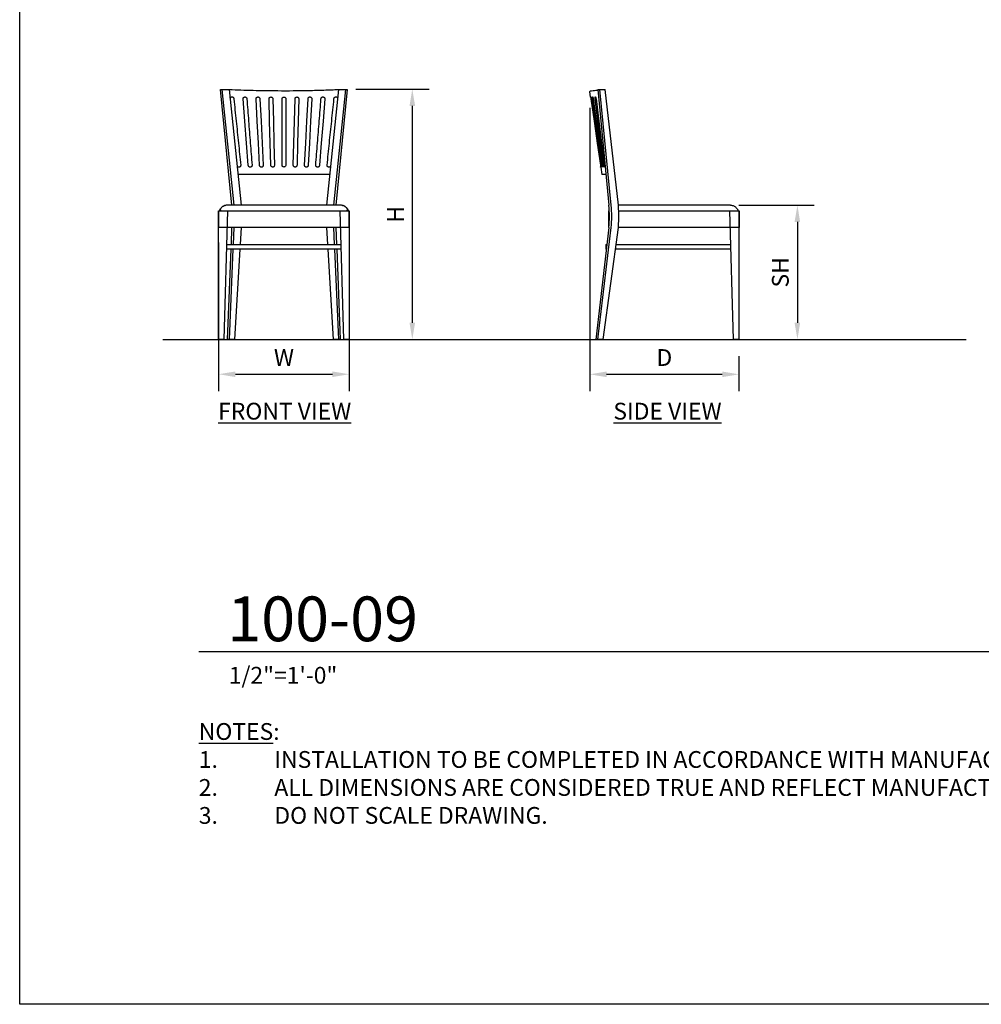
# Model space of a CAD drawing. Units: inches. Extents: x 0 to 204, y 0 to 264.
# Drawn here: x 0 to 129, y 0 to 132 of the extents above; entities that cross this region are included whole.
import ezdxf

# ---------------------------------------------------------------- set-up
doc = ezdxf.new("R2010")
doc.units = ezdxf.units.IN
doc.header["$MEASUREMENT"] = 0
doc.layers.get('0').update_dxf_attribs({"color": 10})
for name, color, linetype in [('A-ANNO-DIMS', 2, 'Continuous'), ('A-ANNO-NOTES', 2, 'Continuous'), ('A-ANNO-TITLE', 4, 'Continuous')]:
    doc.layers.add(name, color=color, linetype=linetype)
doc.styles.add('Arial', font='arial.ttf')
doc.dimstyles.new('ARCH-24', dxfattribs={"dimscale": 24, "dimtxt": 0.09375, "dimasz": 0.09375, "dimexe": 0.09375, "dimexo": 0.09375, "dimgap": 0.046875, "dimtad": 1, "dimdec": 4, "dimzin": 3, "dimdsep": 46, "dimlunit": 4, "dimtxsty": 'Arial', "dimcen": 0, "dimdle": 0.09375, "dimclrd": 256, "dimclre": 256, "dimclrt": 256, "dimadec": 0, "dimazin": 0, "dimtfac": 1, "dimtdec": 4, "dimtmove": 2, "dimatfit": 2, "dimfxl": 1, "dimfrac": 2, "dimtolj": 1, "dimtzin": 0, "dimlwd": -1, "dimlwe": -1, "dimarcsym": 0})

# ---------------------------------------------------------------- blocks, each defined once
blk = doc.blocks.new('*D1')
at = {"layer": 'A-ANNO-DIMS', "transparency": 16777216}
for p, q in [((26.66, 102.11), (26.66, 82.22)), ((44.16, 102.12), (44.16, 82.22)), ((28.91, 84.47), (41.91, 84.47))]:
    blk.add_line(p, q, dxfattribs=at)
for points in [[(28.91, 84.84), (28.91, 84.09), (26.66, 84.47)], [(41.91, 84.84), (41.91, 84.09), (44.16, 84.47)]]:
    blk.add_solid(points, dxfattribs=at)
at = {"layer": 'Defpoints', "color": 0, "transparency": 16777216}
for p in [(26.66, 104.36), (44.16, 104.37), (44.16, 84.47)]:
    blk.add_point(p, dxfattribs=at)
at = {"layer": 'A-ANNO-DIMS', "transparency": 16777216, "insert": (35.41, 86.72), "char_height": 2.25, "attachment_point": 5, "style": 'Arial'}
blk.add_mtext('\\A1;W', dxfattribs=at)
blk = doc.blocks.new('*D2')
at = {"layer": 'A-ANNO-DIMS', "transparency": 16777216}
for p, q in [((76.39, 120.2), (76.39, 82.21)), ((96.39, 86.88), (96.39, 82.21)), ((78.64, 84.46), (94.14, 84.46))]:
    blk.add_line(p, q, dxfattribs=at)
for points in [[(78.64, 84.83), (78.64, 84.08), (76.39, 84.46)], [(94.14, 84.83), (94.14, 84.08), (96.39, 84.46)]]:
    blk.add_solid(points, dxfattribs=at)
at = {"layer": 'Defpoints', "color": 0, "transparency": 16777216}
for p in [(76.39, 122.45), (96.39, 89.13), (96.39, 84.46)]:
    blk.add_point(p, dxfattribs=at)
at = {"layer": 'A-ANNO-DIMS', "transparency": 16777216, "insert": (86.39, 86.71), "char_height": 2.25, "attachment_point": 5, "style": 'Arial'}
blk.add_mtext('\\A1;D', dxfattribs=at)
blk = doc.blocks.new('*D3')
at = {"layer": 'A-ANNO-DIMS', "transparency": 16777216}
for p, q in [((96.39, 107.13), (106.47, 107.13)), ((104.22, 104.88), (104.22, 91.38)), ((103.72, 89.13), (106.47, 89.13))]:
    blk.add_line(p, q, dxfattribs=at)
for points in [[(103.84, 104.88), (104.59, 104.88), (104.22, 107.13)], [(103.84, 91.38), (104.59, 91.38), (104.22, 89.13)]]:
    blk.add_solid(points, dxfattribs=at)
at = {"layer": 'Defpoints', "color": 0, "transparency": 16777216}
for p in [(94.14, 107.13), (101.47, 89.13), (104.22, 89.13)]:
    blk.add_point(p, dxfattribs=at)
at = {"layer": 'A-ANNO-DIMS', "transparency": 16777216, "insert": (101.93, 98.13), "char_height": 2.25, "attachment_point": 5, "rotation": 90, "style": 'Arial'}
blk.add_mtext('\\A1;SH', dxfattribs=at)
blk = doc.blocks.new('*D4')
at = {"layer": 'A-ANNO-DIMS', "transparency": 16777216}
for p, q in [((45.05, 122.7), (54.86, 122.7)), ((52.61, 120.45), (52.61, 91.38)), ((46.25, 89.13), (54.86, 89.13))]:
    blk.add_line(p, q, dxfattribs=at)
for points in [[(52.24, 120.45), (52.99, 120.45), (52.61, 122.7)], [(52.24, 91.38), (52.99, 91.38), (52.61, 89.13)]]:
    blk.add_solid(points, dxfattribs=at)
at = {"layer": 'Defpoints', "color": 0, "transparency": 16777216}
for p in [(42.8, 122.7), (44, 89.13), (52.61, 89.13)]:
    blk.add_point(p, dxfattribs=at)
at = {"layer": 'A-ANNO-DIMS', "transparency": 16777216, "insert": (50.36, 105.91), "char_height": 2.25, "attachment_point": 5, "rotation": 90, "style": 'Arial'}
blk.add_mtext('\\A1;H', dxfattribs=at)
blk = doc.blocks.new('DWGTITLE-A')
at = {"style": 'Arial'}
for tag, p, height in [('TITLE1', (15.29, 36.89), 24), ('TITLE2', (15.29, 5.47), 24), ('SCALE', (16.05, -17.26), 9)]:
    blk.add_attdef(tag, p, '', height=height, dxfattribs=at)
blk = doc.blocks.new('100-09-FR')
for p, q in [((-6.96, 18), (-8.49, 33.5)), ((-8.49, 33.5), (-8.26, 33.5)), ((-6.65, 18), (-8.26, 33.5)), ((-8.26, 33.5), (-7.31, 33.5)), ((-5.7, 18), (-7.31, 33.5)), ((7.31, 33.5), (5.7, 18)), ((8.26, 33.5), (6.65, 18)), ((8.49, 33.5), (6.96, 18)), ((7.31, 33.5), (8.26, 33.5)), ((8.26, 33.5), (8.49, 33.5)), ((6.13, 22.12), (-6.13, 22.12)), ((-8.75, 0), (-8.75, 17.25)), ((-8.75, 17.25), (-7.5, 17.25)), ((-8.75, 17.25), (8.75, 17.25)), ((-8.75, 17.25), (-8.75, 15)), ((-8, 0), (-7.5, 17.25)), ((7.63, 18), (-7.62, 18)), ((7.5, 17.25), (8.75, 17.25)), ((7.5, 17.25), (8, 0)), ((8.75, 17.25), (8.75, 0)), ((8.75, 15), (8.75, 17.25)), ((8.75, 15), (-8.75, 15)), ((-7.04, 12.75), (-6.96, 15)), ((-6.75, 12.75), (-6.65, 15)), ((-5.83, 12.75), (-5.7, 15)), ((5.7, 15), (5.83, 12.75)), ((6.65, 15), (6.75, 12.75)), ((6.96, 15), (7.04, 12.75)), ((7.65, 12.12), (-7.65, 12.12)), ((-7.63, 12.75), (7.63, 12.75)), ((-7.54, 0), (-7.07, 12.12)), ((-7.31, 0), (-6.78, 12.12)), ((-6.59, 0), (-5.87, 12.12)), ((5.87, 12.12), (6.59, 0)), ((6.78, 12.12), (7.31, 0)), ((7.07, 12.12), (7.54, 0)), ((-8, 0), (-8.75, 0)), ((-7.31, 0), (-7.54, 0)), ((-6.59, 0), (-7.31, 0)), ((7.31, 0), (6.59, 0)), ((7.54, 0), (7.31, 0)), ((8.75, 0), (8, 0))]:
    blk.add_line(p, q)
at = {"flags": 128}
for points in [[(-4.77, 23.37), (-5, 26.33), (-5.24, 29.29), (-5.47, 32.25)], [(-3.26, 23.37), (-3.42, 26.33), (-3.57, 29.29), (-3.73, 32.25)], [(-3.23, 32.25), (-3.07, 29.29), (-2.92, 26.33), (-2.76, 23.37)], [(-1.76, 23.37), (-1.83, 26.33), (-1.91, 29.29), (-1.99, 32.25)], [(-1.49, 32.25), (-1.41, 29.29), (-1.33, 26.33), (-1.26, 23.37)], [(-0.25, 23.37), (-0.25, 26.33), (-0.25, 29.29), (-0.25, 32.25)], [(0.25, 32.25), (0.25, 29.29), (0.25, 26.33), (0.25, 23.37)], [(1.26, 23.37), (1.33, 26.33), (1.41, 29.29), (1.49, 32.25)], [(1.99, 32.25), (1.91, 29.29), (1.83, 26.33), (1.76, 23.37)], [(2.76, 23.37), (2.92, 26.33), (3.07, 29.29), (3.23, 32.25)], [(3.73, 32.25), (3.57, 29.29), (3.42, 26.33), (3.26, 23.37)], [(5.47, 32.25), (5.24, 29.29), (5, 26.33), (4.77, 23.37)]]:
    blk.add_lwpolyline(points, dxfattribs=at)
for points, knots in [([(7.31, 33.47), (6.67, 33.44), (5.35, 33.39), (2.64, 33.32), (-0.56, 33.3), (-3.6, 33.34), (-5.75, 33.41), (-6.8, 33.45), (-7.31, 33.47)], [-0.9966555, -0.9966555, -0.9966555, -0.9966555, -0.8611111, -0.7222222, -0.4444444, -0.2222222, -0.1111111, -0.0033443, -0.0033443, -0.0033443, -0.0033443]), ([(-7.19, 32.37), (-7.19, 32.38), (-7.19, 32.39), (-7.18, 32.41), (-7.16, 32.43), (-7.15, 32.45), (-7.13, 32.46), (-7.12, 32.48), (-7.1, 32.49), (-7.08, 32.5), (-7.06, 32.51), (-7.03, 32.52), (-7.01, 32.52), (-6.99, 32.53), (-6.97, 32.53), (-6.94, 32.53), (-6.91, 32.53), (-6.88, 32.52), (-6.83, 32.5), (-6.79, 32.47), (-6.75, 32.42), (-6.71, 32.35), (-6.71, 32.28), (-6.71, 32.25)], [-0.854335, -0.854335, -0.854335, -0.854335, -0.8333333, -0.8055556, -0.7777778, -0.75, -0.7222222, -0.6944444, -0.6666667, -0.6388889, -0.6111111, -0.5833333, -0.5555556, -0.5277778, -0.5, -0.4722222, -0.4444444, -0.3888889, -0.3333333, -0.2777778, -0.2222222, -0.1111111, 0, 0, 0, 0]), ([(-5.47, 32.25), (-5.47, 32.28), (-5.47, 32.33), (-5.45, 32.38), (-5.43, 32.4), (-5.42, 32.42), (-5.41, 32.44), (-5.39, 32.46), (-5.37, 32.47), (-5.35, 32.49), (-5.32, 32.5), (-5.29, 32.51), (-5.27, 32.52), (-5.25, 32.52), (-5.22, 32.52), (-5.18, 32.52), (-5.13, 32.51), (-5.08, 32.48), (-5.02, 32.43), (-4.97, 32.34), (-4.97, 32.28), (-4.97, 32.25)], [-1, -1, -1, -1, -0.888889, -0.833333, -0.805556, -0.777778, -0.75, -0.722222, -0.694444, -0.666667, -0.611111, -0.583333, -0.555556, -0.527778, -0.5, -0.444444, -0.388889, -0.333333, -0.222222, -0.111111, 0, 0, 0, 0]), ([(-3.73, 32.25), (-3.73, 32.28), (-3.73, 32.33), (-3.7, 32.38), (-3.68, 32.42), (-3.65, 32.45), (-3.61, 32.48), (-3.57, 32.5), (-3.53, 32.51), (-3.48, 32.52), (-3.42, 32.51), (-3.35, 32.48), (-3.28, 32.42), (-3.24, 32.34), (-3.23, 32.28), (-3.23, 32.25)], [-1, -1, -1, -1, -0.888889, -0.833333, -0.777778, -0.722222, -0.666667, -0.611111, -0.555556, -0.5, -0.444444, -0.333333, -0.222222, -0.111111, 0, 0, 0, 0]), ([(-1.99, 32.25), (-1.99, 32.28), (-1.98, 32.34), (-1.95, 32.4), (-1.91, 32.45), (-1.86, 32.48), (-1.79, 32.51), (-1.7, 32.51), (-1.61, 32.48), (-1.54, 32.42), (-1.5, 32.34), (-1.49, 32.28), (-1.49, 32.25)], [-1, -1, -1, -1, -0.888889, -0.777778, -0.722222, -0.666667, -0.555556, -0.444444, -0.333333, -0.222222, -0.111111, 0, 0, 0, 0]), ([(-0.25, 32.25), (-0.25, 32.29), (-0.24, 32.35), (-0.2, 32.4), (-0.17, 32.43), (-0.12, 32.47), (-0.04, 32.5), (0.04, 32.5), (0.13, 32.47), (0.2, 32.41), (0.24, 32.34), (0.25, 32.28), (0.25, 32.25)], [-1, -1, -1, -1, -0.833333, -0.791667, -0.75, -0.666667, -0.555556, -0.444444, -0.333333, -0.222222, -0.111111, 0, 0, 0, 0]), ([(1.49, 32.25), (1.49, 32.29), (1.5, 32.35), (1.54, 32.41), (1.57, 32.44), (1.62, 32.48), (1.7, 32.51), (1.79, 32.51), (1.86, 32.48), (1.91, 32.45), (1.95, 32.4), (1.98, 32.34), (1.99, 32.28), (1.99, 32.25)], [-1, -1, -1, -1, -0.833333, -0.791667, -0.75, -0.666667, -0.555556, -0.444444, -0.333333, -0.277778, -0.222222, -0.111111, 0, 0, 0, 0]), ([(3.23, 32.25), (3.23, 32.28), (3.24, 32.34), (3.28, 32.42), (3.35, 32.48), (3.42, 32.51), (3.48, 32.52), (3.53, 32.51), (3.57, 32.5), (3.61, 32.48), (3.65, 32.45), (3.68, 32.42), (3.7, 32.38), (3.73, 32.33), (3.73, 32.28), (3.73, 32.25)], [-1, -1, -1, -1, -0.888889, -0.777778, -0.666667, -0.555556, -0.5, -0.444444, -0.388889, -0.333333, -0.277778, -0.222222, -0.166667, -0.111111, 0, 0, 0, 0]), ([(4.97, 32.25), (4.97, 32.28), (4.97, 32.34), (5.02, 32.43), (5.08, 32.48), (5.13, 32.51), (5.18, 32.52), (5.22, 32.52), (5.25, 32.52), (5.27, 32.52), (5.29, 32.51), (5.31, 32.5), (5.33, 32.49), (5.35, 32.48), (5.37, 32.47), (5.39, 32.46), (5.41, 32.44), (5.42, 32.42), (5.43, 32.4), (5.45, 32.38), (5.47, 32.33), (5.47, 32.28), (5.47, 32.25)], [-1, -1, -1, -1, -0.888889, -0.777778, -0.666667, -0.611111, -0.555556, -0.5, -0.472222, -0.444444, -0.416667, -0.388889, -0.361111, -0.333333, -0.305556, -0.277778, -0.25, -0.222222, -0.194444, -0.166667, -0.111111, 0, 0, 0, 0]), ([(6.71, 32.25), (6.71, 32.28), (6.71, 32.35), (6.75, 32.42), (6.79, 32.47), (6.83, 32.49), (6.85, 32.51), (6.88, 32.51), (6.9, 32.52), (6.92, 32.53), (6.94, 32.53), (6.97, 32.53), (6.99, 32.53), (7.01, 32.52), (7.03, 32.52), (7.06, 32.51), (7.08, 32.5), (7.1, 32.49), (7.12, 32.48), (7.13, 32.46), (7.15, 32.45), (7.16, 32.43), (7.18, 32.41), (7.19, 32.39), (7.19, 32.38), (7.19, 32.37)], [-1, -1, -1, -1, -0.8888889, -0.7777778, -0.7222222, -0.6666667, -0.6388889, -0.6111111, -0.5833333, -0.5555556, -0.5277778, -0.5, -0.4722222, -0.4444444, -0.4166667, -0.3888889, -0.3611111, -0.3333333, -0.3055556, -0.2777778, -0.25, -0.2222222, -0.1944444, -0.1666667, -0.145665, -0.145665, -0.145665, -0.145665]), ([(-5.79, 23.37), (-5.78, 23.34), (-5.79, 23.29), (-5.81, 23.24), (-5.82, 23.21), (-5.84, 23.19), (-5.85, 23.17), (-5.87, 23.16), (-5.88, 23.14), (-5.9, 23.13), (-5.92, 23.12), (-5.94, 23.11), (-5.97, 23.1), (-5.99, 23.1), (-6.01, 23.09), (-6.03, 23.09), (-6.06, 23.09), (-6.09, 23.1), (-6.13, 23.11), (-6.17, 23.13), (-6.21, 23.15), (-6.23, 23.18), (-6.24, 23.19)], [-1, -1, -1, -1, -0.8888889, -0.8333333, -0.8055556, -0.7777778, -0.75, -0.7222222, -0.6944444, -0.6666667, -0.6388889, -0.6111111, -0.5833333, -0.5555556, -0.5277778, -0.5, -0.4722222, -0.4444444, -0.3888889, -0.3333333, -0.2777778, -0.2239942, -0.2239942, -0.2239942, -0.2239942]), ([(-4.27, 23.37), (-4.27, 23.34), (-4.27, 23.29), (-4.29, 23.24), (-4.32, 23.2), (-4.35, 23.16), (-4.39, 23.14), (-4.43, 23.12), (-4.47, 23.1), (-4.52, 23.1), (-4.56, 23.1), (-4.61, 23.11), (-4.66, 23.14), (-4.72, 23.19), (-4.77, 23.28), (-4.77, 23.34), (-4.77, 23.37)], [-1, -1, -1, -1, -0.888889, -0.833333, -0.777778, -0.722222, -0.666667, -0.611111, -0.555556, -0.5, -0.444444, -0.388889, -0.333333, -0.222222, -0.111111, 0, 0, 0, 0]), ([(-2.76, 23.37), (-2.76, 23.34), (-2.77, 23.28), (-2.8, 23.21), (-2.85, 23.17), (-2.89, 23.13), (-2.96, 23.11), (-3.06, 23.1), (-3.14, 23.14), (-3.21, 23.2), (-3.26, 23.28), (-3.27, 23.34), (-3.26, 23.37)], [-1, -1, -1, -1, -0.888889, -0.777778, -0.722222, -0.666667, -0.555556, -0.444444, -0.333333, -0.222222, -0.111111, 0, 0, 0, 0]), ([(-1.26, 23.37), (-1.26, 23.33), (-1.27, 23.27), (-1.3, 23.21), (-1.33, 23.18), (-1.38, 23.14), (-1.46, 23.11), (-1.55, 23.11), (-1.64, 23.14), (-1.7, 23.2), (-1.75, 23.28), (-1.76, 23.34), (-1.76, 23.37)], [-1, -1, -1, -1, -0.833333, -0.791667, -0.75, -0.666667, -0.555556, -0.444444, -0.333333, -0.222222, -0.111111, 0, 0, 0, 0]), ([(0.25, 23.37), (0.25, 23.33), (0.24, 23.27), (0.2, 23.22), (0.17, 23.19), (0.12, 23.15), (0.04, 23.12), (-0.04, 23.12), (-0.13, 23.15), (-0.2, 23.21), (-0.24, 23.28), (-0.25, 23.34), (-0.25, 23.37)], [-1, -1, -1, -1, -0.833333, -0.791667, -0.75, -0.666667, -0.555556, -0.444444, -0.333333, -0.222222, -0.111111, 0, 0, 0, 0]), ([(1.76, 23.37), (1.76, 23.33), (1.74, 23.24), (1.65, 23.15), (1.55, 23.11), (1.46, 23.11), (1.38, 23.14), (1.31, 23.2), (1.26, 23.28), (1.26, 23.34), (1.26, 23.37)], [-1, -1, -1, -1, -0.833333, -0.666667, -0.555556, -0.444444, -0.333333, -0.222222, -0.111111, 0, 0, 0, 0]), ([(3.26, 23.37), (3.27, 23.34), (3.26, 23.28), (3.21, 23.2), (3.14, 23.14), (3.06, 23.1), (2.96, 23.11), (2.89, 23.13), (2.85, 23.17), (2.8, 23.21), (2.77, 23.28), (2.76, 23.34), (2.76, 23.37)], [-1, -1, -1, -1, -0.888889, -0.777778, -0.666667, -0.555556, -0.444444, -0.333333, -0.277778, -0.222222, -0.111111, 0, 0, 0, 0]), ([(4.77, 23.37), (4.77, 23.34), (4.77, 23.28), (4.72, 23.19), (4.66, 23.14), (4.61, 23.11), (4.56, 23.1), (4.52, 23.1), (4.47, 23.1), (4.43, 23.12), (4.39, 23.14), (4.35, 23.16), (4.32, 23.2), (4.29, 23.24), (4.27, 23.29), (4.27, 23.34), (4.27, 23.37)], [-1, -1, -1, -1, -0.888889, -0.777778, -0.666667, -0.611111, -0.555556, -0.5, -0.444444, -0.388889, -0.333333, -0.277778, -0.222222, -0.166667, -0.111111, 0, 0, 0, 0]), ([(6.24, 23.19), (6.23, 23.18), (6.21, 23.15), (6.18, 23.13), (6.15, 23.12), (6.13, 23.11), (6.1, 23.1), (6.08, 23.09), (6.06, 23.09), (6.03, 23.09), (6.01, 23.09), (5.99, 23.1), (5.97, 23.1), (5.94, 23.11), (5.92, 23.12), (5.9, 23.13), (5.88, 23.14), (5.87, 23.16), (5.85, 23.17), (5.84, 23.19), (5.82, 23.21), (5.81, 23.24), (5.79, 23.29), (5.78, 23.34), (5.79, 23.37)], [-0.7759675, -0.7759675, -0.7759675, -0.7759675, -0.7222222, -0.6666667, -0.6388889, -0.6111111, -0.5833333, -0.5555556, -0.5277778, -0.5, -0.4722222, -0.4444444, -0.4166667, -0.3888889, -0.3611111, -0.3333333, -0.3055556, -0.2777778, -0.25, -0.2222222, -0.1944444, -0.1666667, -0.1111111, 0, 0, 0, 0]), ([(-8.62, 17.25), (-8.62, 17.25), (-8.62, 17.25), (-8.62, 17.26), (-8.62, 17.27), (-8.62, 17.27), (-8.62, 17.28), (-8.62, 17.28), (-8.61, 17.29), (-8.61, 17.3), (-8.61, 17.31), (-8.6, 17.32), (-8.6, 17.32), (-8.6, 17.33), (-8.59, 17.34), (-8.59, 17.35), (-8.58, 17.36), (-8.58, 17.38), (-8.57, 17.41), (-8.56, 17.42), (-8.55, 17.43)], [-1, -1, -1, -1, -0.9375, -0.875, -0.8125, -0.78125, -0.75, -0.71875, -0.6875, -0.625, -0.5625, -0.53125, -0.5, -0.46875, -0.4375, -0.375, -0.3125, -0.25, -0.125, 0, 0, 0, 0]), ([(-7.62, 18), (-7.7, 18), (-7.85, 17.98), (-8.03, 17.92), (-8.17, 17.85), (-8.29, 17.76), (-8.43, 17.63), (-8.52, 17.5), (-8.55, 17.43)], [-1, -1, -1, -1, -0.8, -0.6, -0.5, -0.4, -0.2, 0, 0, 0, 0]), ([(-8.55, 17.43), (-8.55, 17.42), (-8.54, 17.41), (-8.52, 17.38), (-8.51, 17.36), (-8.5, 17.35), (-8.5, 17.34), (-8.49, 17.33), (-8.48, 17.32), (-8.48, 17.32), (-8.47, 17.31), (-8.46, 17.3), (-8.45, 17.29), (-8.44, 17.28), (-8.44, 17.28), (-8.43, 17.27), (-8.42, 17.27), (-8.41, 17.26), (-8.39, 17.25), (-8.38, 17.25), (-8.37, 17.25)], [-1, -1, -1, -1, -0.875, -0.75, -0.6875, -0.625, -0.5625, -0.53125, -0.5, -0.46875, -0.4375, -0.375, -0.3125, -0.28125, -0.25, -0.21875, -0.1875, -0.125, -0.0625, 0, 0, 0, 0]), ([(-8.38, 17.67), (-8.37, 17.68), (-8.35, 17.71), (-8.33, 17.73), (-8.32, 17.74)], [0.36481491, 0.36481491, 0.36481491, 0.36481491, 0.4, 0.437694, 0.437694, 0.437694, 0.437694]), ([(8.55, 17.43), (8.52, 17.5), (8.45, 17.6), (8.35, 17.71), (8.25, 17.8), (8.16, 17.86), (8.08, 17.9), (8.03, 17.92), (7.96, 17.95), (7.88, 17.97), (7.77, 17.99), (7.68, 18), (7.63, 18)], [0, 0, 0, 0, 0.2, 0.3, 0.4, 0.55, 0.5875, 0.625, 0.7, 0.775, 0.85, 1, 1, 1, 1]), ([(8.11, 17.88), (8.12, 17.88), (8.15, 17.86), (8.17, 17.84), (8.19, 17.83)], [-0.62620886, -0.62620886, -0.62620886, -0.62620886, -0.6, -0.55535464, -0.55535464, -0.55535464, -0.55535464]), ([(8.31, 17.74), (8.33, 17.73), (8.35, 17.71), (8.37, 17.68), (8.39, 17.67)], [-0.437694, -0.437694, -0.437694, -0.437694, -0.4, -0.36481491, -0.36481491, -0.36481491, -0.36481491]), ([(8.38, 17.25), (8.38, 17.25), (8.39, 17.25), (8.41, 17.26), (8.42, 17.27), (8.43, 17.27), (8.44, 17.28), (8.44, 17.28), (8.45, 17.29), (8.46, 17.3), (8.47, 17.31), (8.48, 17.32), (8.48, 17.32), (8.49, 17.33), (8.5, 17.34), (8.5, 17.35), (8.51, 17.36), (8.52, 17.38), (8.54, 17.41), (8.55, 17.42), (8.55, 17.43)], [-1, -1, -1, -1, -0.9375, -0.875, -0.8125, -0.78125, -0.75, -0.71875, -0.6875, -0.625, -0.5625, -0.53125, -0.5, -0.46875, -0.4375, -0.375, -0.3125, -0.25, -0.125, 0, 0, 0, 0]), ([(8.48, 17.55), (8.5, 17.53), (8.51, 17.5), (8.53, 17.48), (8.53, 17.47)], [-0.24618966, -0.24618966, -0.24618966, -0.24618966, -0.2, -0.17668048, -0.17668048, -0.17668048, -0.17668048]), ([(8.55, 17.43), (8.56, 17.42), (8.57, 17.41), (8.58, 17.38), (8.58, 17.36), (8.59, 17.35), (8.59, 17.34), (8.6, 17.33), (8.6, 17.32), (8.6, 17.32), (8.61, 17.31), (8.61, 17.3), (8.61, 17.29), (8.62, 17.28), (8.62, 17.28), (8.62, 17.27), (8.62, 17.27), (8.62, 17.26), (8.62, 17.25), (8.63, 17.25), (8.63, 17.25)], [-1, -1, -1, -1, -0.875, -0.75, -0.6875, -0.625, -0.5625, -0.53125, -0.5, -0.46875, -0.4375, -0.375, -0.3125, -0.28125, -0.25, -0.21875, -0.1875, -0.125, -0.0625, 0, 0, 0, 0])]:
    blk.add_open_spline(points, degree=3, knots=knots)
for points in [[(-6.71, 32.25), (-6.61, 31.26), (-6.4, 29.29), (-6.09, 26.33), (-5.89, 24.36), (-5.79, 23.37)], [(-4.97, 32.25), (-4.89, 31.26), (-4.74, 29.29), (-4.5, 26.33), (-4.35, 24.36), (-4.27, 23.37)], [(4.27, 23.37), (4.35, 24.36), (4.5, 26.33), (4.74, 29.29), (4.89, 31.26), (4.97, 32.25)], [(5.79, 23.37), (5.89, 24.36), (6.09, 26.33), (6.4, 29.29), (6.61, 31.26), (6.71, 32.25)], [(-8.62, 17.25), (-8.62, 17.26), (-8.62, 17.26), (-8.62, 17.27)], [(-8.53, 17.47), (-8.52, 17.49), (-8.5, 17.52), (-8.48, 17.55)], [(-8.19, 17.83), (-8.16, 17.85), (-8.14, 17.87), (-8.11, 17.88)], [(-7.95, 17.95), (-7.92, 17.96), (-7.9, 17.96), (-7.87, 17.97)], [(7.87, 17.97), (7.9, 17.96), (7.92, 17.96), (7.95, 17.95)], [(8.62, 17.27), (8.62, 17.26), (8.62, 17.26), (8.63, 17.25)]]:
    blk.add_open_spline(points, degree=3)
blk = doc.blocks.new('100-09-SD')
for p, q in [((-9.89, 32.5), (-10, 33.26)), ((-8.94, 33.5), (-8.63, 33.5)), ((-8.94, 33.5), (-7.43, 18)), ((-7.13, 18), (-8.63, 33.5)), ((-8.63, 33.5), (-7.92, 33.5)), ((-6.17, 18), (-7.92, 33.5)), ((-9.76, 32.25), (-9.8, 32.25)), ((-9.53, 32.25), (-9.61, 32.25)), ((-9.28, 32.25), (-9.16, 32.25)), ((-8.54, 23.12), (-8.4, 22.12)), ((-7.84, 22.12), (-8.4, 22.12)), ((-7.49, 17.25), (-7.49, 15)), ((-7.49, 17.25), (-7.41, 17.25)), ((-6.18, 17.25), (-4.78, 17.25)), ((8.8, 18), (-6.17, 18)), ((-4.78, 17.25), (8.75, 17.25)), ((8.73, 17.25), (8.75, 17.25)), ((9.25, 0), (8.75, 17.25)), ((8.75, 17.25), (8.77, 17.25)), ((8.77, 17.25), (10, 17.25)), ((8.77, 17.25), (10, 17.25)), ((8.87, 18), (8.8, 18)), ((10, 0), (10, 17.25)), ((10, 17.25), (10, 15)), ((-7.43, 15), (-9.17, 0)), ((-8.94, 0), (-7.13, 15)), ((-8.22, 0), (-6.17, 15)), ((-7.44, 15), (-7.49, 15)), ((-4.78, 15), (-6.18, 15)), ((8.73, 15), (-4.78, 15)), ((8.77, 15), (8.73, 15)), ((10, 15), (8.77, 15)), ((-7.87, 12.75), (-7.87, 12.12)), ((-7.87, 12.75), (-7.7, 12.75)), ((-7.77, 12.12), (-7.87, 12.12)), ((-5.2, 12.12), (-6.58, 12.12)), ((-6.49, 12.75), (-5.2, 12.75)), ((-5.2, 12.75), (8.88, 12.75)), ((8.9, 12.12), (-5.2, 12.12)), ((-8.94, 0), (-9.17, 0)), ((-8.22, 0), (-8.94, 0)), ((10, 0), (9.25, 0))]:
    blk.add_line(p, q)
at = {"flags": 128}
for points in [[(-9.85, 32.25), (-9.43, 29.29), (-9, 26.33), (-8.58, 23.37)], [(-8.54, 23.37), (-8.96, 26.33), (-9.38, 29.29), (-9.8, 32.25)], [(-9.76, 32.25), (-9.35, 29.29), (-8.93, 26.33), (-8.51, 23.37)], [(-8.41, 23.37), (-8.81, 26.33), (-9.21, 29.29), (-9.61, 32.25)], [(-9.53, 32.25), (-9.14, 29.29), (-8.74, 26.33), (-8.34, 23.37)], [(-9.16, 32.25), (-8.79, 29.29), (-8.43, 26.33), (-8.06, 23.37)]]:
    blk.add_lwpolyline(points, dxfattribs=at)
for centre, major_axis, start_param, end_param in [((-23.74, 16.5), (0, 17.19), 4.625014, 4.799764), ((-23.43, 16.5), (0, 17.19), 4.625014, 4.799764), ((-22, 16.5), (0, 16.69), 4.757384, 4.802378), ((-22, 16.5), (0, 16.69), 4.6224, 4.757338)]:
    blk.add_ellipse(centre, major_axis=major_axis, ratio=0.952318, start_param=start_param, end_param=end_param)
for points, knots in [([(-8.94, 33.4), (-9.02, 33.39), (-9.25, 33.36), (-9.67, 33.31), (-9.94, 33.27), (-10, 33.26), (-10, 33.26)], [-0.9546794, -0.9546794, -0.9546794, -0.9546794, -0.9, -0.8, -0.6, -0.5, -0.5, -0.5, -0.5]), ([(-9.88, 32.47), (-9.89, 32.48), (-9.89, 32.5), (-9.89, 32.5), (-9.89, 32.5)], [-0.6666667, -0.6666667, -0.6666667, -0.6666667, -0.5555556, -0.500044, -0.500044, -0.500044, -0.500044]), ([(-9.89, 32.5), (-9.89, 32.5), (-9.89, 32.5), (-9.88, 32.47), (-9.88, 32.41), (-9.86, 32.34), (-9.86, 32.28), (-9.85, 32.25)], [-0.5000431, -0.5000431, -0.5000431, -0.5000431, -0.4444444, -0.3333333, -0.2222222, -0.1111111, 0, 0, 0, 0]), ([(-9.8, 32.25), (-9.81, 32.29), (-9.82, 32.35), (-9.82, 32.41), (-9.82, 32.44), (-9.83, 32.48), (-9.82, 32.51), (-9.82, 32.51), (-9.81, 32.48), (-9.8, 32.45), (-9.79, 32.4), (-9.78, 32.34), (-9.77, 32.28), (-9.76, 32.25)], [-1, -1, -1, -1, -0.833333, -0.791667, -0.75, -0.666667, -0.555556, -0.444444, -0.333333, -0.277778, -0.222222, -0.111111, 0, 0, 0, 0]), ([(-9.61, 32.25), (-9.62, 32.28), (-9.63, 32.34), (-9.63, 32.42), (-9.63, 32.48), (-9.62, 32.51), (-9.61, 32.52), (-9.61, 32.51), (-9.6, 32.5), (-9.59, 32.48), (-9.58, 32.45), (-9.57, 32.42), (-9.56, 32.38), (-9.55, 32.33), (-9.54, 32.28), (-9.53, 32.25)], [-1, -1, -1, -1, -0.888889, -0.777778, -0.666667, -0.555556, -0.5, -0.444444, -0.388889, -0.333333, -0.277778, -0.222222, -0.166667, -0.111111, 0, 0, 0, 0]), ([(-9.28, 32.25), (-9.29, 32.28), (-9.3, 32.34), (-9.3, 32.43), (-9.29, 32.48), (-9.28, 32.51), (-9.27, 32.52), (-9.26, 32.52), (-9.26, 32.52), (-9.25, 32.52), (-9.24, 32.51), (-9.24, 32.5), (-9.23, 32.49), (-9.23, 32.48), (-9.22, 32.47), (-9.21, 32.46), (-9.21, 32.44), (-9.2, 32.42), (-9.19, 32.4), (-9.19, 32.38), (-9.17, 32.33), (-9.17, 32.28), (-9.16, 32.25)], [-1, -1, -1, -1, -0.888889, -0.777778, -0.666667, -0.611111, -0.555556, -0.5, -0.472222, -0.444444, -0.416667, -0.388889, -0.361111, -0.333333, -0.305556, -0.277778, -0.25, -0.222222, -0.194444, -0.166667, -0.111111, 0, 0, 0, 0]), ([(-8.58, 23.37), (-8.57, 23.33), (-8.56, 23.27), (-8.56, 23.22), (-8.55, 23.19), (-8.55, 23.15), (-8.54, 23.12), (-8.54, 23.12), (-8.54, 23.12)], [-1, -1, -1, -1, -0.8333333, -0.7916667, -0.75, -0.6666667, -0.5555556, -0.4999562, -0.4999562, -0.4999562, -0.4999562]), ([(-8.54, 23.12), (-8.54, 23.12), (-8.54, 23.12), (-8.55, 23.14), (-8.55, 23.15)], [-0.4999553, -0.4999553, -0.4999553, -0.4999553, -0.4444444, -0.3333333, -0.3333333, -0.3333333, -0.3333333]), ([(-8.51, 23.37), (-8.5, 23.33), (-8.49, 23.24), (-8.49, 23.15), (-8.49, 23.11), (-8.49, 23.11), (-8.5, 23.14), (-8.52, 23.2), (-8.53, 23.28), (-8.54, 23.34), (-8.54, 23.37)], [-1, -1, -1, -1, -0.833333, -0.666667, -0.555556, -0.444444, -0.333333, -0.222222, -0.111111, 0, 0, 0, 0]), ([(-8.34, 23.37), (-8.33, 23.34), (-8.32, 23.28), (-8.32, 23.2), (-8.32, 23.14), (-8.33, 23.1), (-8.34, 23.11), (-8.35, 23.13), (-8.37, 23.17), (-8.38, 23.21), (-8.39, 23.28), (-8.4, 23.34), (-8.41, 23.37)], [-1, -1, -1, -1, -0.888889, -0.777778, -0.666667, -0.555556, -0.444444, -0.333333, -0.277778, -0.222222, -0.111111, 0, 0, 0, 0]), ([(-8.06, 23.37), (-8.05, 23.34), (-8.04, 23.28), (-8.04, 23.19), (-8.05, 23.14), (-8.06, 23.11), (-8.06, 23.1), (-8.07, 23.1), (-8.08, 23.1), (-8.09, 23.12), (-8.1, 23.14), (-8.12, 23.16), (-8.13, 23.2), (-8.14, 23.24), (-8.15, 23.29), (-8.16, 23.34), (-8.16, 23.37)], [-1, -1, -1, -1, -0.888889, -0.777778, -0.666667, -0.611111, -0.555556, -0.5, -0.444444, -0.388889, -0.333333, -0.277778, -0.222222, -0.166667, -0.111111, 0, 0, 0, 0]), ([(8.87, 18), (8.95, 18), (9.1, 17.98), (9.28, 17.92), (9.42, 17.85), (9.54, 17.76), (9.68, 17.63), (9.77, 17.5), (9.8, 17.43)], [-1, -1, -1, -1, -0.8, -0.6, -0.5, -0.4, -0.2, 0, 0, 0, 0]), ([(9.8, 17.43), (9.81, 17.42), (9.82, 17.41), (9.83, 17.38), (9.83, 17.36), (9.84, 17.35), (9.84, 17.34), (9.85, 17.33), (9.85, 17.32), (9.85, 17.32), (9.86, 17.31), (9.86, 17.3), (9.86, 17.29), (9.87, 17.28), (9.87, 17.28), (9.87, 17.27), (9.87, 17.27), (9.87, 17.26), (9.87, 17.25), (9.87, 17.25), (9.87, 17.25)], [-1, -1, -1, -1, -0.875, -0.75, -0.6875, -0.625, -0.5625, -0.53125, -0.5, -0.46875, -0.4375, -0.375, -0.3125, -0.28125, -0.25, -0.21875, -0.1875, -0.125, -0.0625, 0, 0, 0, 0]), ([(9.87, 17.25), (9.87, 17.25), (9.87, 17.25), (9.87, 17.26), (9.87, 17.27), (9.87, 17.27), (9.87, 17.27), (9.87, 17.28)], [-1, -1, -1, -1, -0.9375, -0.875, -0.8125, -0.78125, -0.75, -0.75, -0.75, -0.75])]:
    blk.add_open_spline(points, degree=3, knots=knots)
blk.add_open_spline([(-8.16, 23.37), (-8.29, 24.36), (-8.54, 26.33), (-8.91, 29.29), (-9.16, 31.26), (-9.28, 32.25)], degree=3)

msp = doc.modelspace()

# ---------------------------------------------------------------- linework, layer by layer
msp.add_line((19.17422, 89.1276), (126.82237, 89.1276))
at = {"layer": 'A-ANNO-TITLE'}
msp.add_line((24, 47.30404), (167.36685, 47.30404), dxfattribs=at)
at = {"layer": 'Defpoints'}
msp.add_lwpolyline([(0, 0), (0, 264), (204, 264), (204, 0)], close=True, dxfattribs=at)

# ---------------------------------------------------------------- block references
for name, p in [('100-09-FR', (35.40636, 89.1276)), ('100-09-SD', (86.39496, 89.1276))]:
    msp.add_blockref(name, p)
at = {"layer": 'A-ANNO-TITLE'}
ref = msp.add_blockref('DWGTITLE-A', (24, 47.30404), dxfattribs=dict(at, xscale=0.25, yscale=0.25, zscale=0.25))
ref.add_attrib('TITLE2', '100-09', (27.82195, 48.67187), dxfattribs={"layer": '0', "color": 3, "height": 6, "style": 'Arial'})
ref.add_attrib('SCALE', '1/2"=1\'-0"', (28.01171, 42.98785), dxfattribs={"layer": '0', "color": 2, "height": 2.25, "style": 'Arial'})

# ---------------------------------------------------------------- texts
at = {"layer": 'A-ANNO-NOTES', "char_height": 2.25, "style": 'Arial'}
for s, insert, width, attachment_point in [('{\\LFRONT VIEW}', (35.51232, 80.64333), 30.2182692, 2), ('{\\fArial|b0|i0|c0|p34;\\LSIDE VIEW}', (86.80806, 80.64333), 30.2182692, 2), ("{\\LNOTES}: \\P\\pi-6.75,l6.75,t4.5,6.75;1.^IINSTALLATION TO BE COMPLETED IN ACCORDANCE WITH MANUFACTURER'S SPECIFICATIONS. \\P2.^IALL DIMENSIONS ARE CONSIDERED TRUE AND REFLECT MANUFACTURER'S SPECIFICATIONS. \\P3.^IDO NOT SCALE DRAWING.", (24, 37.69952), 187.3315683, 1)]:
    msp.add_mtext(s, dxfattribs=dict(at, insert=insert, width=width, attachment_point=attachment_point))

# ---------------------------------------------------------------- dimensions: what is measured, and where the dimension line sits
at = {"layer": 'A-ANNO-DIMS'}
for base, p1, p2, text, picture, middle in [((52.61275, 89.1276), (42.7995, 122.70165), (44.00006, 89.1276), 'H', '*D4', (50.36275, 105.91463)), ((104.21864, 89.1276), (94.14496, 107.1276), (101.47385, 89.1276), 'SH', '*D3', (101.93027, 98.1276))]:
    dim = msp.add_linear_dim(base=base, p1=p1, p2=p2, angle=90, text=text, dimstyle='ARCH-24', dxfattribs=at)
    dim.commit()
    dim.dimension.update_dxf_attribs({"geometry": picture, "text_midpoint": middle})
for base, p1, p2, text, picture, middle in [((96.39496, 84.45548), (76.39496, 122.44706), (96.39496, 89.1276), 'D', '*D2', (86.39496, 86.70548)), ((44.15636, 84.46852), (26.65636, 104.3551), (44.15636, 104.36759), 'W', '*D1', (35.40636, 86.71852))]:
    dim = msp.add_linear_dim(base=base, p1=p1, p2=p2, text=text, dimstyle='ARCH-24', dxfattribs=at)
    dim.commit()
    dim.dimension.update_dxf_attribs({"geometry": picture, "text_midpoint": middle})

doc.saveas('drawing.dxf')
